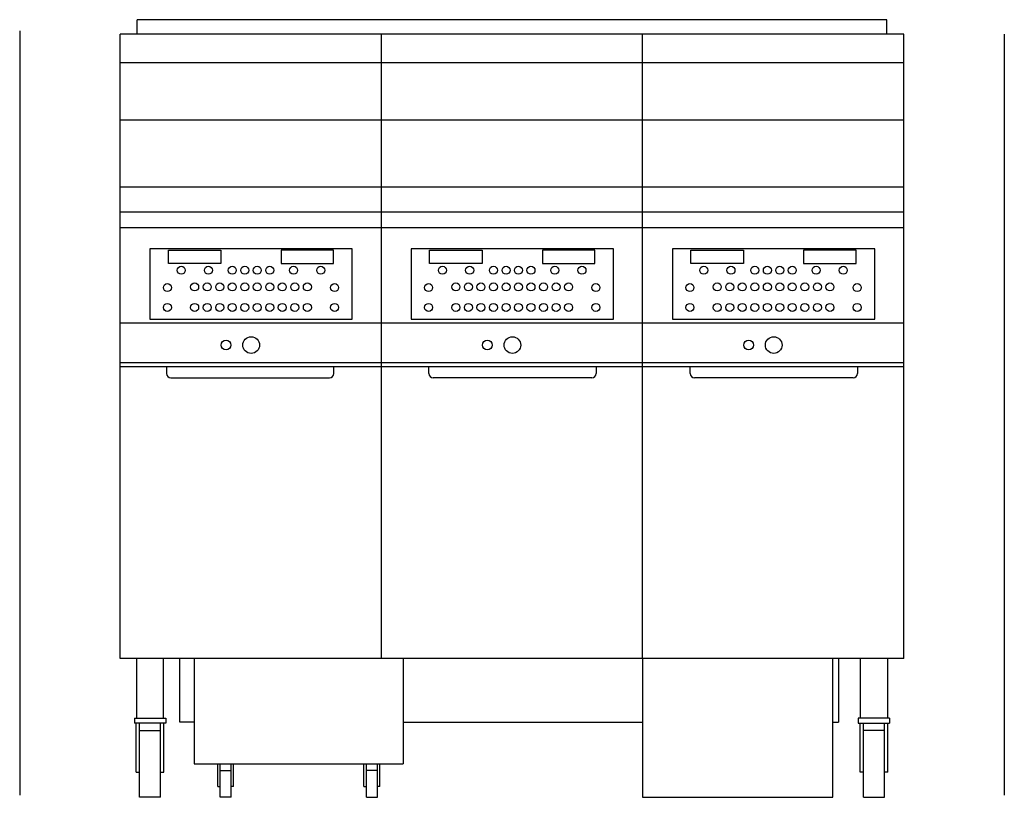
# Model space of a CAD drawing. Extents: x -6 to 52.9, y 0 to 46.5.
import ezdxf

# ---------------------------------------------------------------- set-up
doc = ezdxf.new("R2010")
doc.units = 0
doc.header["$LTSCALE"] = 10
doc.linetypes.add('DASHED', pattern=[0])
for name, color, linetype in [('250', 2, 'CONTINUOUS'), ('254', 1, 'CONTINUOUS'), ('256', 1, 'DASHED')]:
    doc.layers.add(name, color=color, linetype=linetype)

msp = doc.modelspace()

# ---------------------------------------------------------------- linework, layer by layer
at = {"layer": '250', "color": 0}
for p, q in [((45.841, 46.5), (1.034, 46.5)), ((1.034, 45.625), (1.034, 46.5)), ((45.841, 45.625), (45.841, 46.5)), ((46.875, 45.625), (0, 45.625)), ((0, 8.3), (0, 45.625)), ((15.625, 8.3), (15.625, 45.625)), ((31.25, 8.3), (31.25, 45.625)), ((46.875, 8.3), (46.875, 45.625)), ((0, 36.5), (46.875, 36.5)), ((46.875, 34.987), (0, 34.987)), ((46.875, 34.05), (0, 34.05)), ((13.881, 32.788), (1.781, 32.788)), ((1.781, 32.788), (1.781, 28.592)), ((13.881, 28.592), (13.881, 32.788)), ((29.502, 32.788), (17.401, 32.788)), ((17.401, 32.788), (17.401, 28.592)), ((29.502, 28.592), (29.502, 32.788)), ((45.127, 32.788), (33.026, 32.788)), ((33.026, 32.788), (33.026, 28.592)), ((45.127, 28.592), (45.127, 32.788)), ((46.875, 28.356), (0, 28.356)), ((1.781, 28.592), (13.881, 28.592)), ((17.401, 28.592), (29.502, 28.592)), ((33.026, 28.592), (45.127, 28.592)), ((46.875, 25.972), (0, 25.972)), ((0, 25.77), (46.875, 25.77)), ((2.781, 25.77), (2.781, 25.341)), ((12.781, 25.341), (12.781, 25.77)), ((18.469, 25.341), (18.469, 25.77)), ((28.469, 25.77), (28.469, 25.341)), ((34.094, 25.341), (34.094, 25.77)), ((44.094, 25.77), (44.094, 25.341)), ((3.031, 25.091), (12.531, 25.091)), ((28.219, 25.091), (18.719, 25.091)), ((43.844, 25.091), (34.344, 25.091)), ((46.875, 8.3), (0, 8.3)), ((0.98, 8.3), (0.98, 4.74)), ((2.605, 4.74), (2.605, 8.3)), ((3.576, 4.484), (3.576, 8.3)), ((4.438, 8.3), (4.438, 2)), ((16.938, 8.3), (16.938, 2)), ((31.25, 8.3), (31.25, 0)), ((42.62, 0), (42.62, 8.3)), ((42.951, 8.3), (42.951, 4.484)), ((44.27, 4.74), (44.27, 8.3)), ((45.895, 8.3), (45.895, 4.74)), ((0.855, 4.74), (2.73, 4.74)), ((0.855, 4.74), (0.855, 4.44)), ((2.73, 4.74), (2.73, 4.44)), ((46.02, 4.74), (44.145, 4.74)), ((44.145, 4.74), (44.145, 4.44)), ((46.02, 4.74), (46.02, 4.44)), ((2.73, 4.44), (0.855, 4.44)), ((0.967, 1.5), (0.967, 4.44)), ((1.168, 0), (1.168, 4.44)), ((2.418, 0), (2.418, 4.44)), ((2.618, 1.5), (2.618, 4.44)), ((4.438, 4.484), (3.576, 4.484)), ((16.938, 4.484), (31.25, 4.484)), ((42.62, 4.484), (42.951, 4.484)), ((44.145, 4.44), (46.02, 4.44)), ((44.257, 1.5), (44.257, 4.44)), ((44.457, 0), (44.457, 4.44)), ((45.707, 0), (45.707, 4.44)), ((45.908, 1.5), (45.908, 4.44)), ((1.168, 3.99), (2.418, 3.99)), ((45.707, 3.99), (44.457, 3.99)), ((4.438, 2), (16.938, 2)), ((5.841, 0.64), (5.841, 2)), ((5.986, 0), (5.986, 2)), ((6.646, 0), (6.646, 2)), ((6.791, 0.64), (6.791, 2)), ((14.585, 0.64), (14.585, 2)), ((14.73, 0), (14.73, 2)), ((15.39, 0), (15.39, 2)), ((15.535, 0.64), (15.535, 2)), ((0.967, 1.5), (1.168, 1.5)), ((2.418, 1.5), (2.618, 1.5)), ((5.986, 1.61), (6.646, 1.61)), ((15.39, 1.61), (14.73, 1.61)), ((44.457, 1.5), (44.257, 1.5)), ((45.908, 1.5), (45.707, 1.5)), ((5.841, 0.64), (5.986, 0.64)), ((6.791, 0.64), (6.646, 0.64)), ((14.585, 0.64), (14.73, 0.64)), ((15.535, 0.64), (15.39, 0.64)), ((2.418, 0), (1.168, 0)), ((6.646, 0), (5.986, 0)), ((14.73, 0), (15.39, 0)), ((31.25, 0), (42.62, 0)), ((44.457, 0), (45.707, 0))]:
    msp.add_line(p, q, dxfattribs=at)
for centre, start, end in [((3.031, 25.341), 180, 270), ((12.531, 25.341), 270, 0), ((18.719, 25.341), 180, 270), ((28.219, 25.341), 270, 0), ((34.344, 25.341), 180, 270), ((43.844, 25.341), 270, 0)]:
    msp.add_arc(centre, 0.25, start, end, dxfattribs=at)
at = {"layer": '254', "color": 0}
for p, q in [((46.875, 43.917), (0, 43.917)), ((0, 40.517), (46.875, 40.517))]:
    msp.add_line(p, q, dxfattribs=at)
for points in [[(2.891, 32.714), (6.031, 32.714), (6.031, 31.916), (2.891, 31.916)], [(12.771, 32.714), (9.631, 32.714), (9.631, 31.916), (12.771, 31.916)], [(18.511, 32.714), (21.651, 32.714), (21.651, 31.916), (18.511, 31.916)], [(28.392, 32.714), (25.252, 32.714), (25.252, 31.916), (28.392, 31.916)], [(34.136, 32.714), (37.276, 32.714), (37.276, 31.916), (34.136, 31.916)], [(44.017, 32.714), (40.877, 32.714), (40.877, 31.916), (44.017, 31.916)]]:
    msp.add_lwpolyline(points, close=True, dxfattribs=at)
for centre, radius in [((3.661, 31.517), 0.24), ((5.286, 31.517), 0.24), ((6.711, 31.517), 0.24), ((7.461, 31.517), 0.24), ((8.201, 31.517), 0.24), ((8.951, 31.517), 0.24), ((10.376, 31.517), 0.24), ((12.001, 31.517), 0.24), ((19.281, 31.517), 0.24), ((20.906, 31.517), 0.24), ((22.331, 31.517), 0.24), ((23.081, 31.517), 0.24), ((23.822, 31.517), 0.24), ((24.572, 31.517), 0.24), ((25.997, 31.517), 0.24), ((27.622, 31.517), 0.24), ((34.906, 31.517), 0.24), ((36.531, 31.517), 0.24), ((37.956, 31.517), 0.24), ((38.706, 31.517), 0.24), ((39.447, 31.517), 0.24), ((40.197, 31.517), 0.24), ((41.622, 31.517), 0.24), ((43.247, 31.517), 0.24), ((2.831, 30.481), 0.24), ((4.461, 30.519), 0.24), ((5.211, 30.519), 0.24), ((5.961, 30.519), 0.24), ((6.711, 30.519), 0.24), ((7.461, 30.519), 0.24), ((8.201, 30.519), 0.24), ((8.951, 30.519), 0.24), ((9.701, 30.519), 0.24), ((10.451, 30.519), 0.24), ((11.201, 30.519), 0.24), ((12.831, 30.481), 0.24), ((18.451, 30.481), 0.24), ((20.081, 30.519), 0.24), ((20.831, 30.519), 0.24), ((21.581, 30.519), 0.24), ((22.331, 30.519), 0.24), ((23.081, 30.519), 0.24), ((23.822, 30.519), 0.24), ((24.572, 30.519), 0.24), ((25.322, 30.519), 0.24), ((26.072, 30.519), 0.24), ((26.822, 30.519), 0.24), ((28.452, 30.481), 0.24), ((34.076, 30.481), 0.24), ((35.706, 30.519), 0.24), ((36.456, 30.519), 0.24), ((37.206, 30.519), 0.24), ((37.956, 30.519), 0.24), ((38.706, 30.519), 0.24), ((39.447, 30.519), 0.24), ((40.197, 30.519), 0.24), ((40.947, 30.519), 0.24), ((41.697, 30.519), 0.24), ((42.447, 30.519), 0.24), ((44.077, 30.481), 0.24), ((2.831, 29.292), 0.24), ((4.461, 29.292), 0.24), ((5.211, 29.292), 0.24), ((5.961, 29.292), 0.24), ((6.711, 29.292), 0.24), ((7.461, 29.292), 0.24), ((8.201, 29.292), 0.24), ((8.951, 29.292), 0.24), ((9.701, 29.292), 0.24), ((10.451, 29.292), 0.24), ((11.201, 29.292), 0.24), ((12.831, 29.292), 0.24), ((18.451, 29.292), 0.24), ((20.081, 29.292), 0.24), ((20.831, 29.292), 0.24), ((21.581, 29.292), 0.24), ((22.331, 29.292), 0.24), ((23.081, 29.292), 0.24), ((23.822, 29.292), 0.24), ((24.572, 29.292), 0.24), ((25.322, 29.292), 0.24), ((26.072, 29.292), 0.24), ((26.822, 29.292), 0.24), ((28.452, 29.292), 0.24), ((34.076, 29.292), 0.24), ((35.706, 29.292), 0.24), ((36.456, 29.292), 0.24), ((37.206, 29.292), 0.24), ((37.956, 29.292), 0.24), ((38.706, 29.292), 0.24), ((39.447, 29.292), 0.24), ((40.197, 29.292), 0.24), ((40.947, 29.292), 0.24), ((41.697, 29.292), 0.24), ((42.447, 29.292), 0.24), ((44.077, 29.292), 0.24), ((6.341, 27.044), 0.291), ((7.841, 27.044), 0.5), ((21.961, 27.044), 0.291), ((23.461, 27.044), 0.5), ((37.586, 27.044), 0.291), ((39.086, 27.044), 0.5)]:
    msp.add_circle(centre, radius, dxfattribs=at)
at = {"layer": '256', "color": 0}
for p, q in [((-6, 45.825), (-6, 0.138)), ((52.875, 45.625), (52.875, 0.138))]:
    msp.add_line(p, q, dxfattribs=at)

doc.saveas('drawing.dxf')
